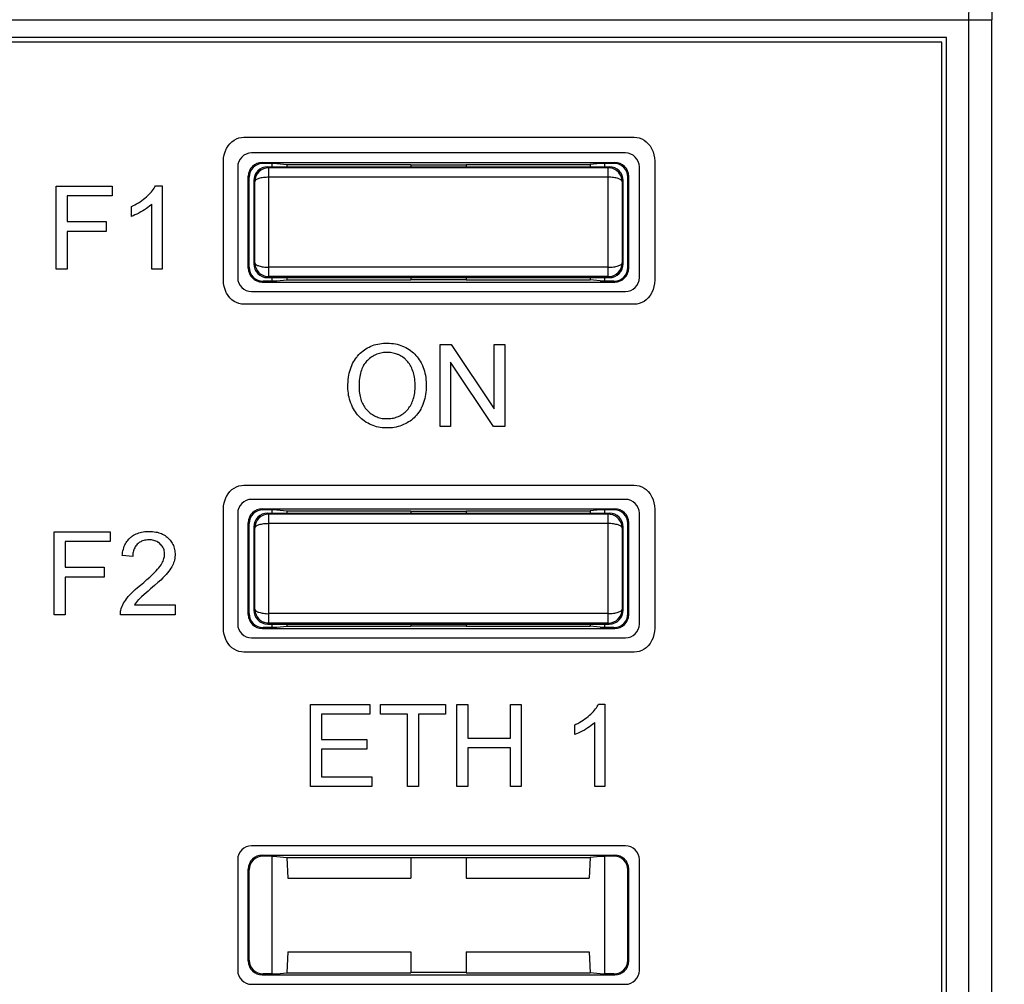
# Model space of a CAD drawing. Units: millimetres. Extents: x 63 to 257, y 52 to 184.
# Drawn here: x 215 to 236, y 106 to 127 of the extents above; entities that cross this region are included whole.
import ezdxf

# ---------------------------------------------------------------- set-up
doc = ezdxf.new("R2010")
doc.units = ezdxf.units.MM
doc.header["$LTSCALE"] = 16.335
doc.layers.get('0').update_dxf_attribs({"linetype": 'CONTINUOUS'})
doc.layers.add('DRAFT', color=7, linetype='CONTINUOUS')
doc.layers.add('RACCORDO', color=7, linetype='CONTINUOUS')
doc.styles.get("Standard").update_dxf_attribs({"font": 'txt', "width": 0.8})
doc.dimstyles.new('DIMSTYLE_1', dxfattribs={"dimtxt": 3, "dimasz": 3, "dimexe": 1.5, "dimexo": 0.5, "dimgap": 0.75, "dimtad": 1, "dimtxsty": 'STANDARD', "dimblk": '_FILLED', "dimblk1": '_FILLED', "dimblk2": '_FILLED', "dimcen": 0.09, "dimazin": 2, "dimtfac": 1, "dimtofl": 0, "dimtmove": 0, "dimatfit": 3, "dimldrblk": '_FILLED', "dimfxl": 1, "dimtolj": 1, "dimarcsym": 0})

# ---------------------------------------------------------------- blocks, each defined once
blk = doc.blocks.new('_FILLED')
at = {"color": 0, "linetype": 'BYBLOCK'}
blk.add_solid([(0, 0), (-1, 0.3167), (-1, -0.3167)], dxfattribs=at)
blk = doc.blocks.new('*D0')
at = {"color": 7, "linetype": 'CONTINUOUS'}
for p, q in [((235.984, 162.274), (257.457, 162.274)), ((255.957, 162.274), (255.957, 107.374)), ((255.957, 52.474), (255.957, 107.374)), ((225.531, 52.474), (257.457, 52.474))]:
    blk.add_line(p, q, dxfattribs=at)
at = {"color": 7, "linetype": 'CONTINUOUS', "xscale": 3, "yscale": 3, "zscale": 3}
for p, rotation in [((255.957, 162.274), 90), ((255.957, 52.474), 270)]:
    blk.add_blockref('_FILLED', p, dxfattribs=dict(at, rotation=rotation))

msp = doc.modelspace()

# ---------------------------------------------------------------- linework, layer by layer
at = {"color": 7, "linetype": 'CONTINUOUS'}
for p, q in [((234.583, 126.374), (166.583, 126.374)), ((234.483, 126.274), (166.683, 126.274)), ((234.483, 88.474), (234.483, 126.274)), ((234.583, 88.374), (234.583, 126.374))]:
    msp.add_line(p, q, dxfattribs=at)
at = {"color": 7, "linetype": 'CONTINUOUS', "true_color": 0x1c1c1b}
for p, q in [((219.109, 124.117), (219.157, 124.152)), ((219.157, 124.152), (219.207, 124.179)), ((219.207, 124.179), (219.259, 124.199)), ((219.259, 124.199), (219.313, 124.21)), ((219.313, 124.21), (219.367, 124.214)), ((219.367, 124.214), (227.824, 124.214)), ((227.824, 124.214), (227.878, 124.21)), ((227.878, 124.21), (227.932, 124.199)), ((227.932, 124.199), (227.984, 124.179)), ((227.984, 124.179), (228.034, 124.152)), ((228.034, 124.152), (228.081, 124.117)), ((218.959, 123.898), (218.986, 123.959)), ((218.986, 123.959), (218.992, 123.971)), ((218.992, 123.971), (219.026, 124.026)), ((219.026, 124.026), (219.065, 124.075)), ((219.065, 124.075), (219.109, 124.117)), ((228.081, 124.117), (228.125, 124.075)), ((228.125, 124.075), (228.164, 124.026)), ((228.164, 124.026), (228.198, 123.971)), ((228.198, 123.971), (228.205, 123.959)), ((228.205, 123.959), (228.231, 123.898)), ((218.925, 123.696), (218.928, 123.766)), ((218.925, 121.117), (218.925, 123.696)), ((218.928, 123.766), (218.94, 123.833)), ((218.94, 123.833), (218.959, 123.898)), ((228.231, 123.898), (228.25, 123.833)), ((228.25, 123.833), (228.262, 123.766)), ((228.262, 123.766), (228.266, 123.696)), ((228.266, 123.696), (228.266, 121.117)), ((215.302, 121.36), (215.302, 123.158)), ((215.302, 123.158), (216.515, 123.158)), ((216.515, 123.158), (216.515, 122.946)), ((217.365, 123.034), (217.388, 123.062)), ((217.388, 123.062), (217.408, 123.089)), ((217.408, 123.089), (217.425, 123.115)), ((217.425, 123.115), (217.441, 123.14)), ((217.441, 123.14), (217.454, 123.165)), ((217.454, 123.165), (217.596, 123.165)), ((217.596, 123.165), (217.596, 121.36)), ((215.54, 122.946), (215.54, 122.389)), ((216.515, 122.946), (215.54, 122.946)), ((217.12, 122.819), (217.157, 122.844)), ((217.157, 122.844), (217.192, 122.87)), ((217.192, 122.87), (217.225, 122.897)), ((217.225, 122.897), (217.257, 122.925)), ((217.257, 122.925), (217.28, 122.946)), ((217.28, 122.946), (217.312, 122.976)), ((217.312, 122.976), (217.34, 123.006)), ((217.34, 123.006), (217.365, 123.034)), ((216.933, 122.714), (216.959, 122.727)), ((216.933, 122.501), (216.933, 122.714)), ((216.959, 122.727), (217.002, 122.748)), ((217.002, 122.748), (217.043, 122.771)), ((217.043, 122.771), (217.083, 122.795)), ((217.083, 122.795), (217.12, 122.819)), ((217.217, 122.646), (217.176, 122.621)), ((217.255, 122.671), (217.217, 122.646)), ((217.289, 122.695), (217.255, 122.671)), ((217.321, 122.72), (217.289, 122.695)), ((217.349, 122.743), (217.321, 122.72)), ((217.375, 122.767), (217.349, 122.743)), ((217.375, 121.36), (217.375, 122.767)), ((216.969, 122.514), (216.933, 122.501)), ((217.006, 122.531), (216.969, 122.514)), ((217.047, 122.55), (217.006, 122.531)), ((217.091, 122.573), (217.047, 122.55)), ((217.139, 122.599), (217.091, 122.573)), ((217.166, 122.615), (217.139, 122.599)), ((217.176, 122.621), (217.166, 122.615)), ((215.54, 122.389), (216.383, 122.389)), ((216.383, 122.389), (216.383, 122.177)), ((215.54, 122.177), (215.54, 121.36)), ((216.383, 122.177), (215.54, 122.177)), ((215.54, 121.36), (215.302, 121.36)), ((217.596, 121.36), (217.375, 121.36)), ((218.928, 121.048), (218.925, 121.117)), ((218.94, 120.98), (218.928, 121.048)), ((218.959, 120.915), (218.94, 120.98)), ((228.25, 120.98), (228.231, 120.915)), ((228.262, 121.048), (228.25, 120.98)), ((228.266, 121.117), (228.262, 121.048)), ((218.986, 120.854), (218.959, 120.915)), ((218.992, 120.841), (218.986, 120.854)), ((219.026, 120.786), (218.992, 120.841)), ((219.066, 120.737), (219.026, 120.786)), ((219.109, 120.695), (219.066, 120.737)), ((228.125, 120.737), (228.081, 120.695)), ((228.164, 120.786), (228.125, 120.737)), ((228.198, 120.841), (228.164, 120.786)), ((228.205, 120.854), (228.198, 120.841)), ((228.231, 120.915), (228.205, 120.854)), ((219.157, 120.661), (219.109, 120.695)), ((219.207, 120.633), (219.157, 120.661)), ((219.259, 120.614), (219.207, 120.633)), ((219.313, 120.602), (219.259, 120.614)), ((219.367, 120.598), (219.313, 120.602)), ((227.824, 120.598), (219.367, 120.598)), ((227.878, 120.602), (227.824, 120.598)), ((227.932, 120.614), (227.878, 120.602)), ((227.984, 120.633), (227.932, 120.614)), ((228.034, 120.661), (227.984, 120.633)), ((228.081, 120.695), (228.034, 120.661)), ((222.012, 119.634), (222.045, 119.654)), ((222.045, 119.654), (222.08, 119.672)), ((222.08, 119.672), (222.115, 119.688)), ((222.115, 119.688), (222.152, 119.703)), ((222.152, 119.703), (222.189, 119.716)), ((222.189, 119.716), (222.228, 119.727)), ((222.228, 119.727), (222.268, 119.737)), ((222.268, 119.737), (222.309, 119.744)), ((222.309, 119.744), (222.351, 119.75)), ((222.351, 119.75), (222.395, 119.754)), ((222.395, 119.754), (222.441, 119.756)), ((222.441, 119.756), (222.471, 119.757)), ((222.471, 119.757), (222.479, 119.757)), ((222.479, 119.757), (222.523, 119.756)), ((222.523, 119.756), (222.566, 119.752)), ((222.566, 119.752), (222.609, 119.747)), ((222.609, 119.747), (222.65, 119.74)), ((222.65, 119.74), (222.69, 119.731)), ((222.69, 119.731), (222.729, 119.721)), ((222.729, 119.721), (222.768, 119.708)), ((222.768, 119.708), (222.805, 119.694)), ((222.805, 119.694), (222.824, 119.686)), ((222.824, 119.686), (222.842, 119.677)), ((222.842, 119.677), (222.878, 119.659)), ((222.878, 119.659), (222.914, 119.639)), ((223.619, 119.725), (223.859, 119.725)), ((223.619, 117.95), (223.619, 119.725)), ((223.859, 119.725), (224.792, 118.331)), ((224.792, 119.725), (225.017, 119.725)), ((224.792, 118.331), (224.792, 119.725)), ((225.017, 119.725), (225.017, 117.95)), ((221.783, 119.415), (221.806, 119.447)), ((221.806, 119.447), (221.819, 119.462)), ((221.819, 119.462), (221.831, 119.477)), ((221.831, 119.477), (221.858, 119.507)), ((221.858, 119.507), (221.887, 119.536)), ((221.887, 119.536), (221.917, 119.563)), ((221.917, 119.563), (221.948, 119.589)), ((221.948, 119.589), (221.979, 119.612)), ((221.979, 119.612), (222.012, 119.634)), ((222.115, 119.444), (222.091, 119.425)), ((222.141, 119.461), (222.115, 119.444)), ((222.166, 119.476), (222.141, 119.461)), ((222.192, 119.49), (222.166, 119.476)), ((222.219, 119.503), (222.192, 119.49)), ((222.232, 119.509), (222.219, 119.503)), ((222.246, 119.514), (222.232, 119.509)), ((222.274, 119.524), (222.246, 119.514)), ((222.302, 119.533), (222.274, 119.524)), ((222.331, 119.54), (222.302, 119.533)), ((222.361, 119.546), (222.331, 119.54)), ((222.391, 119.55), (222.361, 119.546)), ((222.423, 119.553), (222.391, 119.55)), ((222.455, 119.554), (222.423, 119.553)), ((222.472, 119.555), (222.455, 119.554)), ((222.478, 119.555), (222.472, 119.555)), ((222.51, 119.554), (222.478, 119.555)), ((222.541, 119.551), (222.51, 119.554)), ((222.571, 119.547), (222.541, 119.551)), ((222.6, 119.542), (222.571, 119.547)), ((222.628, 119.535), (222.6, 119.542)), ((222.657, 119.527), (222.628, 119.535)), ((222.684, 119.518), (222.657, 119.527)), ((222.697, 119.512), (222.684, 119.518)), ((222.711, 119.507), (222.697, 119.512)), ((222.737, 119.494), (222.711, 119.507)), ((222.763, 119.481), (222.737, 119.494)), ((222.788, 119.466), (222.763, 119.481)), ((222.813, 119.449), (222.788, 119.466)), ((222.836, 119.432), (222.813, 119.449)), ((222.858, 119.414), (222.836, 119.432)), ((222.914, 119.639), (222.948, 119.618)), ((222.948, 119.618), (222.98, 119.595)), ((222.98, 119.595), (223.011, 119.571)), ((223.011, 119.571), (223.041, 119.546)), ((223.041, 119.546), (223.069, 119.519)), ((223.069, 119.519), (223.095, 119.491)), ((223.095, 119.491), (223.12, 119.461)), ((223.12, 119.461), (223.144, 119.43)), ((223.144, 119.43), (223.166, 119.398)), ((221.675, 119.195), (221.689, 119.236)), ((221.689, 119.236), (221.705, 119.274)), ((221.705, 119.274), (221.722, 119.312)), ((221.722, 119.312), (221.741, 119.348)), ((221.741, 119.348), (221.761, 119.382)), ((221.761, 119.382), (221.783, 119.415)), ((221.935, 119.228), (221.924, 119.2)), ((221.948, 119.255), (221.935, 119.228)), ((221.962, 119.28), (221.948, 119.255)), ((221.976, 119.303), (221.962, 119.28)), ((221.991, 119.325), (221.976, 119.303)), ((222.008, 119.346), (221.991, 119.325)), ((222.025, 119.365), (222.008, 119.346)), ((222.042, 119.383), (222.025, 119.365)), ((222.066, 119.405), (222.042, 119.383)), ((222.091, 119.425), (222.066, 119.405)), ((222.868, 119.405), (222.858, 119.414)), ((222.878, 119.395), (222.868, 119.405)), ((222.898, 119.375), (222.878, 119.395)), ((222.917, 119.353), (222.898, 119.375)), ((222.935, 119.33), (222.917, 119.353)), ((222.952, 119.306), (222.935, 119.33)), ((222.968, 119.281), (222.952, 119.306)), ((222.983, 119.255), (222.968, 119.281)), ((222.997, 119.227), (222.983, 119.255)), ((223.003, 119.215), (222.997, 119.227)), ((223.016, 119.185), (223.003, 119.215)), ((223.166, 119.398), (223.187, 119.363)), ((223.187, 119.363), (223.207, 119.328)), ((223.207, 119.328), (223.215, 119.312)), ((223.215, 119.312), (223.233, 119.273)), ((223.233, 119.273), (223.25, 119.232)), ((223.25, 119.232), (223.264, 119.191)), ((223.844, 119.345), (223.844, 117.95)), ((224.776, 117.95), (223.844, 119.345)), ((221.628, 118.966), (221.634, 119.016)), ((221.634, 119.016), (221.642, 119.063)), ((221.642, 119.063), (221.651, 119.109)), ((221.651, 119.109), (221.662, 119.153)), ((221.662, 119.153), (221.675, 119.195)), ((221.879, 119.031), (221.873, 118.991)), ((221.886, 119.069), (221.879, 119.031)), ((221.894, 119.105), (221.886, 119.069)), ((221.903, 119.138), (221.894, 119.105)), ((221.913, 119.17), (221.903, 119.138)), ((221.924, 119.2), (221.913, 119.17)), ((223.028, 119.153), (223.016, 119.185)), ((223.038, 119.121), (223.028, 119.153)), ((223.047, 119.087), (223.038, 119.121)), ((223.055, 119.052), (223.047, 119.087)), ((223.062, 119.016), (223.055, 119.052)), ((223.068, 118.979), (223.062, 119.016)), ((223.264, 119.191), (223.277, 119.149)), ((223.277, 119.149), (223.289, 119.105)), ((223.289, 119.105), (223.298, 119.06)), ((223.298, 119.06), (223.306, 119.014)), ((223.306, 119.014), (223.312, 118.967)), ((221.62, 118.815), (221.621, 118.86)), ((221.62, 118.806), (221.62, 118.815)), ((221.622, 118.76), (221.62, 118.806)), ((221.621, 118.86), (221.623, 118.914)), ((221.623, 118.914), (221.628, 118.966)), ((221.863, 118.856), (221.862, 118.811)), ((221.862, 118.811), (221.863, 118.79)), ((221.865, 118.904), (221.863, 118.856)), ((221.863, 118.79), (221.864, 118.75)), ((221.868, 118.949), (221.865, 118.904)), ((221.873, 118.991), (221.868, 118.949)), ((223.072, 118.94), (223.068, 118.979)), ((223.075, 118.899), (223.072, 118.94)), ((223.074, 118.763), (223.076, 118.806)), ((223.076, 118.857), (223.075, 118.899)), ((223.076, 118.836), (223.076, 118.857)), ((223.076, 118.806), (223.076, 118.836)), ((223.312, 118.967), (223.316, 118.918)), ((223.318, 118.791), (223.315, 118.741)), ((223.316, 118.918), (223.318, 118.868)), ((223.318, 118.868), (223.319, 118.835)), ((223.319, 118.835), (223.318, 118.791)), ((221.625, 118.715), (221.622, 118.76)), ((221.63, 118.67), (221.625, 118.715)), ((221.637, 118.626), (221.63, 118.67)), ((221.647, 118.583), (221.637, 118.626)), ((221.658, 118.54), (221.647, 118.583)), ((221.864, 118.75), (221.867, 118.711)), ((221.867, 118.711), (221.871, 118.674)), ((221.871, 118.674), (221.877, 118.639)), ((221.877, 118.639), (221.883, 118.604)), ((221.883, 118.604), (221.891, 118.572)), ((223.037, 118.544), (223.046, 118.576)), ((223.046, 118.576), (223.054, 118.61)), ((223.054, 118.61), (223.061, 118.646)), ((223.061, 118.646), (223.067, 118.683)), ((223.067, 118.683), (223.071, 118.722)), ((223.071, 118.722), (223.074, 118.763)), ((223.296, 118.601), (223.286, 118.557)), ((223.304, 118.647), (223.296, 118.601)), ((223.311, 118.693), (223.304, 118.647)), ((223.315, 118.741), (223.311, 118.693)), ((221.671, 118.497), (221.658, 118.54)), ((221.686, 118.455), (221.671, 118.497)), ((221.703, 118.413), (221.686, 118.455)), ((221.722, 118.371), (221.703, 118.413)), ((221.741, 118.335), (221.722, 118.371)), ((221.891, 118.572), (221.901, 118.54)), ((221.901, 118.54), (221.911, 118.51)), ((221.911, 118.51), (221.922, 118.48)), ((221.922, 118.48), (221.935, 118.452)), ((221.935, 118.452), (221.949, 118.425)), ((221.949, 118.425), (221.964, 118.399)), ((221.964, 118.399), (221.98, 118.374)), ((221.98, 118.374), (221.997, 118.35)), ((222.942, 118.352), (222.958, 118.376)), ((222.958, 118.376), (222.974, 118.401)), ((222.974, 118.401), (222.989, 118.427)), ((222.989, 118.427), (223.002, 118.454)), ((223.002, 118.454), (223.015, 118.483)), ((223.015, 118.483), (223.026, 118.512)), ((223.026, 118.512), (223.037, 118.544)), ((223.219, 118.371), (223.209, 118.352)), ((223.228, 118.391), (223.219, 118.371)), ((223.245, 118.431), (223.228, 118.391)), ((223.26, 118.472), (223.245, 118.431)), ((223.274, 118.514), (223.26, 118.472)), ((223.286, 118.557), (223.274, 118.514)), ((221.761, 118.3), (221.741, 118.335)), ((221.783, 118.266), (221.761, 118.3)), ((221.806, 118.234), (221.783, 118.266)), ((221.83, 118.204), (221.806, 118.234)), ((221.843, 118.189), (221.83, 118.204)), ((221.856, 118.175), (221.843, 118.189)), ((221.884, 118.147), (221.856, 118.175)), ((221.997, 118.35), (222.016, 118.327)), ((222.016, 118.327), (222.035, 118.305)), ((222.035, 118.305), (222.057, 118.283)), ((222.057, 118.283), (222.079, 118.262)), ((222.079, 118.262), (222.102, 118.243)), ((222.102, 118.243), (222.126, 118.225)), ((222.126, 118.225), (222.15, 118.209)), ((222.15, 118.209), (222.174, 118.194)), ((222.174, 118.194), (222.2, 118.181)), ((222.2, 118.181), (222.213, 118.175)), ((222.213, 118.175), (222.226, 118.169)), ((222.226, 118.169), (222.252, 118.158)), ((222.252, 118.158), (222.279, 118.149)), ((222.279, 118.149), (222.307, 118.14)), ((222.636, 118.142), (222.664, 118.15)), ((222.664, 118.15), (222.691, 118.159)), ((222.691, 118.159), (222.717, 118.17)), ((222.717, 118.17), (222.743, 118.183)), ((222.743, 118.183), (222.768, 118.196)), ((222.768, 118.196), (222.792, 118.211)), ((222.792, 118.211), (222.816, 118.227)), ((222.816, 118.227), (222.839, 118.245)), ((222.839, 118.245), (222.861, 118.264)), ((222.861, 118.264), (222.883, 118.285)), ((222.883, 118.285), (222.905, 118.307)), ((222.905, 118.307), (222.924, 118.329)), ((222.924, 118.329), (222.942, 118.352)), ((223.081, 118.169), (223.055, 118.142)), ((223.107, 118.197), (223.081, 118.169)), ((223.131, 118.228), (223.107, 118.197)), ((223.154, 118.259), (223.131, 118.228)), ((223.176, 118.293), (223.154, 118.259)), ((223.197, 118.328), (223.176, 118.293)), ((223.209, 118.352), (223.197, 118.328)), ((221.913, 118.12), (221.884, 118.147)), ((221.943, 118.095), (221.913, 118.12)), ((221.976, 118.071), (221.943, 118.095)), ((222.009, 118.048), (221.976, 118.071)), ((222.021, 118.041), (222.009, 118.048)), ((222.056, 118.021), (222.021, 118.041)), ((222.091, 118.002), (222.056, 118.021)), ((222.11, 117.994), (222.091, 118.002)), ((222.128, 117.986), (222.11, 117.994)), ((222.165, 117.971), (222.128, 117.986)), ((222.203, 117.958), (222.165, 117.971)), ((222.242, 117.947), (222.203, 117.958)), ((222.282, 117.938), (222.242, 117.947)), ((222.322, 117.931), (222.282, 117.938)), ((222.307, 118.14), (222.336, 118.134)), ((222.336, 118.134), (222.365, 118.128)), ((222.365, 118.128), (222.396, 118.124)), ((222.396, 118.124), (222.427, 118.122)), ((222.427, 118.122), (222.459, 118.121)), ((222.459, 118.121), (222.468, 118.121)), ((222.468, 118.121), (222.483, 118.121)), ((222.483, 118.121), (222.516, 118.122)), ((222.516, 118.122), (222.547, 118.125)), ((222.547, 118.125), (222.578, 118.129)), ((222.578, 118.129), (222.607, 118.135)), ((222.607, 118.135), (222.636, 118.142)), ((222.665, 117.94), (222.624, 117.932)), ((222.706, 117.95), (222.665, 117.94)), ((222.746, 117.962), (222.706, 117.95)), ((222.785, 117.976), (222.746, 117.962)), ((222.824, 117.992), (222.785, 117.976)), ((222.863, 118.009), (222.824, 117.992)), ((222.901, 118.029), (222.863, 118.009)), ((222.934, 118.049), (222.901, 118.029)), ((222.966, 118.07), (222.934, 118.049)), ((222.997, 118.092), (222.966, 118.07)), ((223.027, 118.116), (222.997, 118.092)), ((223.055, 118.142), (223.027, 118.116)), ((223.844, 117.95), (223.619, 117.95)), ((225.017, 117.95), (224.776, 117.95)), ((222.364, 117.925), (222.322, 117.931)), ((222.407, 117.921), (222.364, 117.925)), ((222.452, 117.92), (222.407, 117.921)), ((222.469, 117.92), (222.452, 117.92)), ((222.497, 117.92), (222.469, 117.92)), ((222.54, 117.922), (222.497, 117.92)), ((222.583, 117.926), (222.54, 117.922)), ((222.624, 117.932), (222.583, 117.926)), ((219.207, 116.646), (219.259, 116.665)), ((219.259, 116.665), (219.313, 116.677)), ((219.313, 116.677), (219.367, 116.681)), ((219.367, 116.681), (227.824, 116.681)), ((227.824, 116.681), (227.878, 116.677)), ((227.878, 116.677), (227.932, 116.665)), ((227.932, 116.665), (227.984, 116.646)), ((218.992, 116.438), (219.026, 116.493)), ((219.026, 116.493), (219.065, 116.542)), ((219.065, 116.542), (219.109, 116.584)), ((219.109, 116.584), (219.157, 116.619)), ((219.157, 116.619), (219.207, 116.646)), ((227.984, 116.646), (228.034, 116.619)), ((228.034, 116.619), (228.081, 116.584)), ((228.081, 116.584), (228.125, 116.542)), ((228.125, 116.542), (228.164, 116.493)), ((228.164, 116.493), (228.198, 116.438)), ((218.925, 116.163), (218.928, 116.232)), ((218.928, 116.232), (218.94, 116.3)), ((218.94, 116.3), (218.959, 116.364)), ((218.959, 116.364), (218.986, 116.426)), ((218.986, 116.426), (218.992, 116.438)), ((228.198, 116.438), (228.205, 116.426)), ((228.205, 116.426), (228.231, 116.365)), ((228.231, 116.365), (228.25, 116.3)), ((228.25, 116.3), (228.262, 116.232)), ((228.262, 116.232), (228.266, 116.163)), ((218.925, 113.584), (218.925, 116.163)), ((228.266, 116.163), (228.266, 113.584)), ((215.258, 115.672), (216.47, 115.672)), ((215.258, 113.875), (215.258, 115.672)), ((216.47, 115.672), (216.47, 115.46)), ((216.955, 115.582), (216.979, 115.598)), ((216.979, 115.598), (217.005, 115.612)), ((217.005, 115.612), (217.032, 115.625)), ((217.032, 115.625), (217.06, 115.637)), ((217.06, 115.637), (217.09, 115.647)), ((217.09, 115.647), (217.121, 115.656)), ((217.121, 115.656), (217.153, 115.664)), ((217.153, 115.664), (217.187, 115.67)), ((217.187, 115.67), (217.223, 115.675)), ((217.223, 115.675), (217.26, 115.678)), ((217.26, 115.678), (217.3, 115.68)), ((217.3, 115.68), (217.318, 115.68)), ((217.318, 115.68), (217.353, 115.679)), ((217.353, 115.679), (217.391, 115.677)), ((217.391, 115.677), (217.426, 115.673)), ((217.426, 115.673), (217.46, 115.667)), ((217.46, 115.667), (217.493, 115.66)), ((217.493, 115.66), (217.524, 115.652)), ((217.524, 115.652), (217.553, 115.642)), ((217.553, 115.642), (217.581, 115.631)), ((217.581, 115.631), (217.608, 115.619)), ((217.608, 115.619), (217.634, 115.605)), ((217.634, 115.605), (217.659, 115.59)), ((217.659, 115.59), (217.683, 115.573)), ((216.47, 115.46), (215.496, 115.46)), ((215.496, 115.46), (215.496, 114.904)), ((216.778, 115.358), (216.79, 115.386)), ((216.79, 115.386), (216.804, 115.413)), ((216.804, 115.413), (216.818, 115.438)), ((216.818, 115.438), (216.834, 115.463)), ((216.834, 115.463), (216.851, 115.485)), ((216.851, 115.485), (216.869, 115.507)), ((216.869, 115.507), (216.879, 115.517)), ((216.879, 115.517), (216.888, 115.528)), ((216.888, 115.528), (216.909, 115.547)), ((216.909, 115.547), (216.92, 115.556)), ((216.92, 115.556), (216.931, 115.565)), ((216.931, 115.565), (216.955, 115.582)), ((217.042, 115.384), (217.027, 115.366)), ((217.057, 115.401), (217.042, 115.384)), ((217.075, 115.417), (217.057, 115.401)), ((217.093, 115.432), (217.075, 115.417)), ((217.102, 115.439), (217.093, 115.432)), ((217.112, 115.445), (217.102, 115.439)), ((217.132, 115.457), (217.112, 115.445)), ((217.153, 115.467), (217.132, 115.457)), ((217.175, 115.475), (217.153, 115.467)), ((217.198, 115.483), (217.175, 115.475)), ((217.223, 115.489), (217.198, 115.483)), ((217.249, 115.493), (217.223, 115.489)), ((217.277, 115.496), (217.249, 115.493)), ((217.305, 115.497), (217.277, 115.496)), ((217.313, 115.497), (217.305, 115.497)), ((217.337, 115.497), (217.313, 115.497)), ((217.364, 115.494), (217.337, 115.497)), ((217.39, 115.49), (217.364, 115.494)), ((217.415, 115.485), (217.39, 115.49)), ((217.438, 115.478), (217.415, 115.485)), ((217.461, 115.47), (217.438, 115.478)), ((217.482, 115.46), (217.461, 115.47)), ((217.502, 115.449), (217.482, 115.46)), ((217.512, 115.443), (217.502, 115.449)), ((217.521, 115.437), (217.512, 115.443)), ((217.54, 115.423), (217.521, 115.437)), ((217.557, 115.407), (217.54, 115.423)), ((217.569, 115.395), (217.557, 115.407)), ((217.585, 115.377), (217.569, 115.395)), ((217.599, 115.358), (217.585, 115.377)), ((217.683, 115.573), (217.705, 115.556)), ((217.705, 115.556), (217.727, 115.536)), ((217.727, 115.536), (217.748, 115.515)), ((217.748, 115.515), (217.768, 115.492)), ((217.768, 115.492), (217.786, 115.47)), ((217.786, 115.47), (217.802, 115.446)), ((217.802, 115.446), (217.817, 115.422)), ((217.817, 115.422), (217.83, 115.398)), ((217.83, 115.398), (217.841, 115.372)), ((216.733, 115.16), (216.737, 115.189)), ((216.737, 115.189), (216.742, 115.227)), ((216.742, 115.227), (216.749, 115.262)), ((216.749, 115.262), (216.758, 115.296)), ((216.758, 115.296), (216.767, 115.327)), ((216.767, 115.327), (216.778, 115.358)), ((216.962, 115.178), (216.961, 115.148)), ((216.965, 115.207), (216.962, 115.178)), ((216.97, 115.234), (216.965, 115.207)), ((216.976, 115.259), (216.97, 115.234)), ((216.984, 115.283), (216.976, 115.259)), ((216.993, 115.306), (216.984, 115.283)), ((217.003, 115.327), (216.993, 115.306)), ((217.014, 115.347), (217.003, 115.327)), ((217.027, 115.366), (217.014, 115.347)), ((217.611, 115.339), (217.599, 115.358)), ((217.622, 115.319), (217.611, 115.339)), ((217.631, 115.299), (217.622, 115.319)), ((217.638, 115.278), (217.631, 115.299)), ((217.644, 115.256), (217.638, 115.278)), ((217.648, 115.234), (217.644, 115.256)), ((217.65, 115.21), (217.648, 115.234)), ((217.648, 115.139), (217.65, 115.163)), ((217.651, 115.186), (217.65, 115.21)), ((217.65, 115.163), (217.651, 115.186)), ((217.841, 115.372), (217.851, 115.346)), ((217.851, 115.346), (217.86, 115.319)), ((217.86, 115.319), (217.866, 115.291)), ((217.866, 115.291), (217.872, 115.262)), ((217.872, 115.262), (217.875, 115.232)), ((217.875, 115.232), (217.877, 115.201)), ((217.877, 115.201), (217.877, 115.181)), ((217.877, 115.181), (217.877, 115.15)), ((216.96, 115.137), (216.733, 115.16)), ((216.961, 115.148), (216.96, 115.137)), ((217.553, 114.927), (217.573, 114.956)), ((217.573, 114.956), (217.59, 114.985)), ((217.59, 114.985), (217.605, 115.012)), ((217.605, 115.012), (217.618, 115.039)), ((217.618, 115.039), (217.628, 115.065)), ((217.628, 115.065), (217.637, 115.09)), ((217.637, 115.09), (217.643, 115.115)), ((217.643, 115.115), (217.648, 115.139)), ((217.834, 114.969), (217.821, 114.941)), ((217.846, 115), (217.834, 114.97)), ((217.834, 114.97), (217.834, 114.969)), ((217.856, 115.03), (217.846, 115)), ((217.864, 115.06), (217.856, 115.03)), ((217.87, 115.09), (217.864, 115.06)), ((217.874, 115.12), (217.87, 115.09)), ((217.875, 115.135), (217.874, 115.12)), ((217.877, 115.15), (217.875, 115.135)), ((215.496, 114.904), (216.339, 114.904)), ((216.339, 114.904), (216.339, 114.692)), ((217.328, 114.691), (217.382, 114.74)), ((217.382, 114.74), (217.427, 114.784)), ((217.427, 114.784), (217.466, 114.824)), ((217.466, 114.824), (217.499, 114.86)), ((217.499, 114.86), (217.526, 114.892)), ((217.526, 114.892), (217.548, 114.92)), ((217.548, 114.92), (217.553, 114.927)), ((217.687, 114.749), (217.655, 114.715)), ((217.716, 114.783), (217.687, 114.749)), ((217.743, 114.817), (217.716, 114.783)), ((217.767, 114.85), (217.743, 114.817)), ((217.788, 114.881), (217.767, 114.85)), ((217.806, 114.912), (217.788, 114.881)), ((217.821, 114.941), (217.806, 114.912)), ((216.339, 114.692), (215.496, 114.692)), ((215.496, 114.692), (215.496, 113.875)), ((217.126, 114.518), (217.197, 114.577)), ((217.197, 114.577), (217.267, 114.636)), ((217.267, 114.636), (217.328, 114.691)), ((217.506, 114.571), (217.434, 114.507)), ((217.566, 114.627), (217.506, 114.571)), ((217.615, 114.674), (217.566, 114.627)), ((217.655, 114.715), (217.615, 114.674)), ((216.892, 114.301), (216.927, 114.337)), ((216.927, 114.337), (216.967, 114.376)), ((216.967, 114.376), (217.013, 114.42)), ((217.013, 114.42), (217.065, 114.467)), ((217.065, 114.467), (217.126, 114.518)), ((217.21, 114.316), (217.152, 114.265)), ((217.293, 114.387), (217.21, 114.316)), ((217.348, 114.434), (217.293, 114.387)), ((217.434, 114.507), (217.348, 114.434)), ((216.745, 114.091), (216.762, 114.123)), ((216.762, 114.123), (216.78, 114.155)), ((216.78, 114.155), (216.801, 114.187)), ((216.801, 114.187), (216.825, 114.22)), ((216.825, 114.22), (216.85, 114.252)), ((216.85, 114.252), (216.863, 114.267)), ((216.863, 114.267), (216.892, 114.301)), ((217.016, 114.114), (216.999, 114.087)), ((217.035, 114.141), (217.016, 114.114)), ((217.057, 114.168), (217.035, 114.141)), ((217.081, 114.195), (217.057, 114.168)), ((217.092, 114.207), (217.081, 114.195)), ((217.115, 114.23), (217.092, 114.207)), ((217.152, 114.265), (217.115, 114.23)), ((216.692, 113.9), (216.694, 113.927)), ((216.692, 113.875), (216.692, 113.9)), ((216.694, 113.927), (216.697, 113.953)), ((216.697, 113.953), (216.702, 113.978)), ((216.702, 113.978), (216.709, 114.003)), ((216.709, 114.003), (216.713, 114.016)), ((216.713, 114.016), (216.718, 114.028)), ((216.718, 114.028), (216.73, 114.06)), ((216.73, 114.06), (216.745, 114.091)), ((216.999, 114.087), (217.88, 114.087)), ((217.88, 114.087), (217.88, 113.875)), ((215.496, 113.875), (215.258, 113.875)), ((217.88, 113.875), (216.692, 113.875)), ((218.928, 113.514), (218.925, 113.584)), ((218.94, 113.447), (218.928, 113.514)), ((228.262, 113.514), (228.25, 113.447)), ((228.266, 113.584), (228.262, 113.514)), ((218.959, 113.382), (218.94, 113.447)), ((218.986, 113.321), (218.959, 113.382)), ((218.992, 113.308), (218.986, 113.321)), ((219.026, 113.253), (218.992, 113.308)), ((219.066, 113.204), (219.026, 113.253)), ((228.164, 113.253), (228.125, 113.204)), ((228.198, 113.308), (228.164, 113.253)), ((228.205, 113.321), (228.198, 113.308)), ((228.231, 113.382), (228.205, 113.321)), ((228.25, 113.447), (228.231, 113.382)), ((219.109, 113.162), (219.066, 113.204)), ((219.157, 113.127), (219.109, 113.162)), ((219.207, 113.1), (219.157, 113.127)), ((219.259, 113.081), (219.207, 113.1)), ((219.313, 113.069), (219.259, 113.081)), ((219.367, 113.065), (219.313, 113.069)), ((227.824, 113.065), (219.367, 113.065)), ((227.878, 113.069), (227.824, 113.065)), ((227.932, 113.081), (227.878, 113.069)), ((227.984, 113.1), (227.932, 113.081)), ((228.034, 113.127), (227.984, 113.1)), ((228.081, 113.162), (228.034, 113.127)), ((228.125, 113.204), (228.081, 113.162)), ((220.811, 111.93), (222.095, 111.93)), ((220.811, 110.154), (220.811, 111.93)), ((222.095, 111.93), (222.095, 111.72)), ((222.327, 111.93), (223.735, 111.93)), ((222.327, 111.72), (222.327, 111.93)), ((223.735, 111.93), (223.735, 111.72)), ((223.983, 111.93), (224.218, 111.93)), ((223.983, 110.154), (223.983, 111.93)), ((224.218, 111.93), (224.218, 111.201)), ((225.14, 111.93), (225.375, 111.93)), ((225.14, 111.201), (225.14, 111.93)), ((225.375, 111.93), (225.375, 110.154)), ((226.88, 111.723), (226.91, 111.753)), ((226.91, 111.753), (226.937, 111.781)), ((226.937, 111.781), (226.962, 111.809)), ((226.962, 111.809), (226.984, 111.836)), ((226.984, 111.836), (227.003, 111.862)), ((227.003, 111.862), (227.02, 111.888)), ((227.02, 111.888), (227.035, 111.913)), ((227.035, 111.913), (227.048, 111.937)), ((227.048, 111.937), (227.188, 111.937)), ((227.188, 111.937), (227.188, 110.154)), ((222.095, 111.72), (221.046, 111.72)), ((221.046, 111.72), (221.046, 111.176)), ((222.912, 111.72), (222.327, 111.72)), ((222.912, 110.154), (222.912, 111.72)), ((223.735, 111.72), (223.147, 111.72)), ((223.147, 111.72), (223.147, 110.154)), ((226.6, 111.524), (226.641, 111.547)), ((226.641, 111.547), (226.68, 111.57)), ((226.68, 111.57), (226.718, 111.594)), ((226.718, 111.594), (226.754, 111.619)), ((226.754, 111.619), (226.789, 111.645)), ((226.789, 111.645), (226.822, 111.672)), ((226.822, 111.672), (226.854, 111.7)), ((226.854, 111.7), (226.88, 111.723)), ((226.97, 111.543), (226.946, 111.521)), ((226.97, 110.154), (226.97, 111.543)), ((226.534, 111.491), (226.558, 111.503)), ((226.534, 111.281), (226.534, 111.491)), ((226.558, 111.503), (226.6, 111.524)), ((226.65, 111.331), (226.609, 111.312)), ((226.695, 111.354), (226.65, 111.331)), ((226.742, 111.38), (226.695, 111.354)), ((226.764, 111.393), (226.742, 111.38)), ((226.775, 111.399), (226.764, 111.393)), ((226.816, 111.425), (226.775, 111.399)), ((226.853, 111.45), (226.816, 111.425)), ((226.887, 111.474), (226.853, 111.45)), ((226.918, 111.498), (226.887, 111.474)), ((226.946, 111.521), (226.918, 111.498)), ((221.046, 111.176), (222.028, 111.176)), ((222.028, 111.176), (222.028, 110.968)), ((224.218, 111.201), (225.14, 111.201)), ((226.57, 111.295), (226.534, 111.281)), ((226.609, 111.312), (226.57, 111.295)), ((222.028, 110.968), (221.046, 110.968)), ((221.046, 110.968), (221.046, 110.364)), ((225.14, 110.991), (224.218, 110.991)), ((224.218, 110.991), (224.218, 110.154)), ((225.14, 110.154), (225.14, 110.991)), ((221.046, 110.364), (222.136, 110.364)), ((222.136, 110.364), (222.136, 110.154)), ((222.136, 110.154), (220.811, 110.154)), ((223.147, 110.154), (222.912, 110.154)), ((224.218, 110.154), (223.983, 110.154)), ((225.375, 110.154), (225.14, 110.154)), ((227.188, 110.154), (226.97, 110.154))]:
    msp.add_line(p, q, dxfattribs=at)
at = {"layer": 'DRAFT', "color": 7, "linetype": 'CONTINUOUS'}
for p, q in [((219.983, 123.574), (219.983, 123.649)), ((220.083, 123.644), (219.983, 123.644)), ((220.083, 123.644), (220.296, 123.622)), ((220.296, 123.622), (222.983, 123.622)), ((220.296, 123.622), (220.298, 123.574)), ((222.983, 123.622), (222.983, 123.574)), ((222.983, 123.618), (224.183, 123.618)), ((224.183, 123.622), (226.871, 123.622)), ((224.183, 123.622), (224.183, 123.574)), ((226.871, 123.622), (226.868, 123.574)), ((227.083, 123.644), (226.871, 123.622)), ((227.183, 123.644), (227.083, 123.644)), ((227.183, 123.574), (227.183, 123.649)), ((219.983, 121.099), (219.983, 121.174)), ((220.298, 121.174), (220.296, 121.125)), ((222.983, 121.174), (222.983, 121.125)), ((224.183, 121.174), (224.183, 121.125)), ((226.868, 121.174), (226.871, 121.125)), ((227.183, 121.099), (227.183, 121.174)), ((219.983, 121.104), (220.083, 121.104)), ((220.083, 121.104), (220.296, 121.125)), ((220.296, 121.125), (222.983, 121.125)), ((224.183, 121.13), (222.983, 121.13)), ((224.183, 121.125), (226.871, 121.125)), ((227.083, 121.104), (226.871, 121.125)), ((227.083, 121.104), (227.183, 121.104)), ((219.983, 116.074), (219.983, 116.149)), ((220.083, 116.144), (219.983, 116.144)), ((220.083, 116.144), (220.296, 116.122)), ((220.296, 116.122), (222.983, 116.122)), ((220.296, 116.122), (220.298, 116.074)), ((222.983, 116.122), (222.983, 116.074)), ((222.983, 116.118), (224.183, 116.118)), ((224.183, 116.122), (226.871, 116.122)), ((224.183, 116.122), (224.183, 116.074)), ((226.871, 116.122), (226.868, 116.074)), ((227.083, 116.144), (226.871, 116.122)), ((227.183, 116.144), (227.083, 116.144)), ((227.183, 116.074), (227.183, 116.149)), ((219.983, 113.599), (219.983, 113.674)), ((220.298, 113.674), (220.296, 113.625)), ((222.983, 113.674), (222.983, 113.625)), ((224.183, 113.674), (224.183, 113.625)), ((226.868, 113.674), (226.871, 113.625)), ((227.183, 113.599), (227.183, 113.674)), ((219.983, 113.604), (220.083, 113.604)), ((220.083, 113.604), (220.296, 113.625)), ((220.296, 113.625), (222.983, 113.625)), ((224.183, 113.63), (222.983, 113.63)), ((224.183, 113.625), (226.871, 113.625)), ((227.083, 113.604), (226.871, 113.625)), ((227.083, 113.604), (227.183, 113.604)), ((219.983, 106.099), (219.983, 108.649)), ((220.083, 108.644), (219.983, 108.644)), ((220.083, 108.644), (220.296, 108.622)), ((220.296, 108.622), (222.983, 108.622)), ((220.296, 108.622), (220.319, 108.174)), ((222.983, 108.622), (222.983, 108.174)), ((222.983, 108.618), (224.183, 108.618)), ((224.183, 108.622), (226.871, 108.622)), ((224.183, 108.622), (224.183, 108.174)), ((226.871, 108.622), (226.848, 108.174)), ((227.083, 108.644), (226.871, 108.622)), ((227.183, 108.644), (227.083, 108.644)), ((227.183, 106.099), (227.183, 108.649)), ((220.319, 108.174), (222.983, 108.174)), ((224.183, 108.174), (226.848, 108.174)), ((220.319, 106.574), (220.296, 106.125)), ((220.319, 106.574), (222.983, 106.574)), ((222.983, 106.574), (222.983, 106.125)), ((224.183, 106.574), (226.848, 106.574)), ((224.183, 106.574), (224.183, 106.125)), ((226.848, 106.574), (226.871, 106.125)), ((219.983, 106.104), (220.083, 106.104)), ((220.083, 106.104), (220.296, 106.125)), ((220.296, 106.125), (222.983, 106.125)), ((224.183, 106.13), (222.983, 106.13)), ((224.183, 106.125), (226.871, 106.125)), ((227.083, 106.104), (226.871, 106.125)), ((227.083, 106.104), (227.183, 106.104))]:
    msp.add_line(p, q, dxfattribs=at)
at = {"layer": 'RACCORDO', "color": 250, "linetype": 'CONTINUOUS'}
for p, q in [((165.6, 126.759), (235.567, 126.759)), ((235.067, 87.988), (235.067, 126.759)), ((235.567, 87.988), (235.567, 126.759)), ((219.763, 123.669), (219.783, 123.649)), ((219.906, 123.552), (219.883, 123.574)), ((219.906, 121.196), (219.906, 123.552)), ((227.283, 123.574), (227.261, 123.552)), ((227.261, 121.196), (227.261, 123.552)), ((227.383, 123.649), (227.403, 123.669)), ((219.463, 123.369), (219.483, 123.349)), ((219.606, 123.252), (219.583, 123.274)), ((227.261, 123.349), (219.906, 123.349)), ((227.583, 123.274), (227.561, 123.252)), ((227.683, 123.349), (227.703, 123.369)), ((227.561, 123.253), (227.561, 123.252)), ((219.483, 121.399), (219.463, 121.379)), ((219.583, 121.474), (219.606, 121.496)), ((219.606, 121.494), (219.606, 121.496)), ((227.261, 121.399), (219.906, 121.399)), ((227.561, 121.496), (227.583, 121.474)), ((227.703, 121.379), (227.683, 121.399)), ((219.883, 121.174), (219.906, 121.196)), ((227.261, 121.196), (227.283, 121.174)), ((219.783, 121.099), (219.763, 121.079)), ((227.403, 121.079), (227.383, 121.099)), ((219.763, 116.169), (219.783, 116.149)), ((219.906, 116.052), (219.883, 116.074)), ((219.906, 113.696), (219.906, 116.052)), ((227.283, 116.074), (227.261, 116.052)), ((227.261, 113.696), (227.261, 116.052)), ((227.383, 116.149), (227.403, 116.169)), ((219.463, 115.869), (219.483, 115.849)), ((227.261, 115.849), (219.906, 115.849)), ((227.683, 115.849), (227.703, 115.869)), ((219.606, 115.752), (219.583, 115.774)), ((227.583, 115.774), (227.561, 115.752)), ((227.561, 115.753), (227.561, 115.752)), ((219.483, 113.899), (219.463, 113.879)), ((219.583, 113.974), (219.606, 113.996)), ((219.606, 113.994), (219.606, 113.996)), ((227.261, 113.899), (219.906, 113.899)), ((227.561, 113.996), (227.583, 113.974)), ((227.703, 113.879), (227.683, 113.899)), ((219.883, 113.674), (219.906, 113.696)), ((227.261, 113.696), (227.283, 113.674)), ((219.783, 113.599), (219.763, 113.579)), ((227.403, 113.579), (227.383, 113.599)), ((219.763, 108.669), (219.783, 108.649)), ((227.383, 108.649), (227.403, 108.669)), ((219.463, 108.369), (219.483, 108.349)), ((227.683, 108.349), (227.703, 108.369)), ((219.483, 106.399), (219.463, 106.379)), ((227.703, 106.379), (227.683, 106.399)), ((219.783, 106.099), (219.763, 106.079)), ((227.403, 106.079), (227.383, 106.099))]:
    msp.add_line(p, q, dxfattribs=at)
at = {"layer": 'RACCORDO', "color": 7, "linetype": 'CONTINUOUS'}
for p, q in [((227.633, 123.874), (219.533, 123.874)), ((219.233, 123.574), (219.233, 121.174)), ((219.763, 123.669), (227.403, 123.669)), ((219.983, 123.649), (219.783, 123.649)), ((219.883, 123.574), (227.283, 123.574)), ((227.261, 123.552), (219.906, 123.552)), ((227.383, 123.649), (227.183, 123.649)), ((227.933, 121.174), (227.933, 123.574)), ((219.463, 121.379), (219.463, 123.369)), ((219.483, 121.399), (219.483, 123.349)), ((219.583, 123.274), (219.583, 121.474)), ((227.583, 121.474), (227.583, 123.274)), ((227.683, 121.399), (227.683, 123.349)), ((227.703, 121.379), (227.703, 123.369)), ((219.883, 121.174), (227.283, 121.174)), ((227.261, 121.196), (219.906, 121.196)), ((219.763, 121.079), (227.403, 121.079)), ((219.983, 121.099), (219.783, 121.099)), ((227.383, 121.099), (227.183, 121.099)), ((219.533, 120.874), (227.633, 120.874)), ((227.633, 116.374), (219.533, 116.374)), ((219.233, 116.074), (219.233, 113.674)), ((219.763, 116.169), (227.403, 116.169)), ((219.983, 116.149), (219.783, 116.149)), ((219.883, 116.074), (227.283, 116.074)), ((227.261, 116.052), (219.906, 116.052)), ((227.383, 116.149), (227.183, 116.149)), ((227.933, 113.674), (227.933, 116.074)), ((219.463, 113.879), (219.463, 115.869)), ((219.483, 113.899), (219.483, 115.849)), ((227.683, 113.899), (227.683, 115.849)), ((227.703, 113.879), (227.703, 115.869)), ((219.583, 115.774), (219.583, 113.974)), ((227.583, 113.974), (227.583, 115.774)), ((219.883, 113.674), (227.283, 113.674)), ((227.261, 113.696), (219.906, 113.696)), ((219.763, 113.579), (227.403, 113.579)), ((219.983, 113.599), (219.783, 113.599)), ((227.383, 113.599), (227.183, 113.599)), ((219.533, 113.374), (227.633, 113.374)), ((227.633, 108.874), (219.533, 108.874)), ((219.233, 108.574), (219.233, 106.174)), ((219.763, 108.669), (227.403, 108.669)), ((219.983, 108.649), (219.783, 108.649)), ((227.383, 108.649), (227.183, 108.649)), ((227.933, 106.174), (227.933, 108.574)), ((219.463, 106.379), (219.463, 108.369)), ((219.483, 106.399), (219.483, 108.349)), ((227.683, 106.399), (227.683, 108.349)), ((227.703, 106.379), (227.703, 108.369)), ((219.763, 106.079), (227.403, 106.079)), ((219.983, 106.099), (219.783, 106.099)), ((227.383, 106.099), (227.183, 106.099)), ((219.533, 105.874), (227.633, 105.874))]:
    msp.add_line(p, q, dxfattribs=at)
at = {"layer": 'RACCORDO', "color": 250, "linetype": 'CONTINUOUS'}
for centre, radius, start, end in [((339.647, 126.765), 104.581, 179.72905, 180.00298), ((261.712, 126.762), 26.145, 179.4581, 180.006), ((219.906, 123.252), 0.3, 90.0053, 179.9947), ((227.261, 123.252), 0.299, 81.0072, 89.9628), ((-79.538, 122.374), 299.145, 359.83189, 0.16811), ((526.697, 122.374), 299.137, 179.83189, 180.16811), ((227.261, 121.496), 0.3, 270.0053, 359.9947), ((219.906, 121.496), 0.299, 261.0072, 269.9628), ((219.906, 115.752), 0.3, 90.0053, 179.9947), ((227.261, 115.752), 0.299, 81.0072, 89.9628), ((-79.538, 114.874), 299.145, 359.83189, 0.16811), ((526.697, 114.874), 299.137, 179.83189, 180.16811), ((227.261, 113.996), 0.3, 270.0053, 359.9947), ((219.906, 113.996), 0.299, 261.0072, 269.9628)]:
    msp.add_arc(centre, radius, start, end, dxfattribs=at)
at = {"layer": 'RACCORDO', "color": 7, "linetype": 'CONTINUOUS'}
for centre, radius, start, end in [((219.533, 123.574), 0.3, 90, 180), ((227.633, 123.574), 0.3, 0, 90), ((227.261, 123.252), 0.3, 3.9546, 81.0737), ((227.265, 123.252), 0.296, 0.3749, 4.0263), ((219.902, 121.496), 0.296, 180.3749, 184.0263), ((219.906, 121.496), 0.3, 183.9546, 261.0737), ((219.533, 121.174), 0.3, 180, 270), ((227.633, 121.174), 0.3, 270, 360), ((219.533, 116.074), 0.3, 90, 180), ((227.633, 116.074), 0.3, 0, 90), ((227.261, 115.752), 0.3, 3.9546, 81.0737), ((227.265, 115.752), 0.296, 0.3749, 4.0263), ((219.902, 113.996), 0.296, 180.3749, 184.0263), ((219.906, 113.996), 0.3, 183.9546, 261.0737), ((219.533, 113.674), 0.3, 180, 270), ((227.633, 113.674), 0.3, 270, 360), ((219.533, 108.574), 0.3, 90, 180), ((227.633, 108.574), 0.3, 0, 90), ((219.533, 106.174), 0.3, 180, 270), ((227.633, 106.174), 0.3, 270, 360)]:
    msp.add_arc(centre, radius, start, end, dxfattribs=at)
for centre, major_axis, ratio, start_param, end_param in [((219.763, 123.369), (-0.212, 0.212), 0.999973, -0.785384, 0.785384), ((219.783, 123.349), (-0.212, 0.212), 0.999973, -0.785384, 0.785384), ((219.883, 123.274), (0.212, -0.212), 0.999924, 2.356233, 3.926953), ((227.283, 123.274), (0.212, 0.212), 0.999924, -0.78536, 0.78536), ((227.383, 123.349), (-0.212, -0.212), 0.999973, 2.356208, 3.926977), ((227.403, 123.369), (0.212, 0.212), 0.999973, -0.785384, 0.785384), ((219.763, 121.379), (0.212, 0.212), 0.999973, 2.356208, 3.926977), ((219.783, 121.399), (0.212, 0.212), 0.999973, 2.356208, 3.926977), ((219.883, 121.474), (0.212, 0.212), 0.999924, -3.926953, -2.356233), ((227.283, 121.474), (0.212, -0.212), 0.999924, -0.78536, 0.78536), ((227.383, 121.399), (0.212, -0.212), 0.999973, -0.785384, 0.785384), ((227.403, 121.379), (0.212, -0.212), 0.999973, -0.785384, 0.785384), ((219.763, 115.869), (0.212, -0.212), 0.999973, 2.356208, 3.926977), ((219.783, 115.849), (-0.212, 0.212), 0.999973, -0.785384, 0.785384), ((219.883, 115.774), (0.212, -0.212), 0.999924, 2.356233, 3.926953), ((227.283, 115.774), (0.212, 0.212), 0.999924, -0.78536, 0.78536), ((227.383, 115.849), (-0.212, -0.212), 0.999973, 2.356208, 3.926977), ((227.403, 115.869), (0.212, 0.212), 0.999973, -0.785384, 0.785384), ((219.783, 113.899), (0.212, 0.212), 0.999973, 2.356208, 3.926977), ((219.883, 113.974), (0.212, 0.212), 0.999924, -3.926953, -2.356233), ((227.283, 113.974), (0.212, -0.212), 0.999924, -0.78536, 0.78536), ((227.383, 113.899), (0.212, -0.212), 0.999973, -0.785384, 0.785384), ((219.763, 113.879), (0.212, 0.212), 0.999973, 2.356208, 3.926977), ((227.403, 113.879), (0.212, -0.212), 0.999973, -0.785384, 0.785384), ((219.763, 108.369), (0.212, -0.212), 0.999973, 2.356208, 3.926977), ((219.783, 108.349), (-0.212, 0.212), 0.999973, -0.785384, 0.785384), ((227.383, 108.349), (-0.212, -0.212), 0.999973, 2.356208, 3.926977), ((227.403, 108.369), (0.212, 0.212), 0.999973, -0.785384, 0.785384), ((219.763, 106.379), (0.212, 0.212), 0.999973, 2.356208, 3.926977), ((219.783, 106.399), (0.212, 0.212), 0.999973, 2.356208, 3.926977), ((227.383, 106.399), (0.212, -0.212), 0.999973, -0.785384, 0.785384), ((227.403, 106.379), (0.212, -0.212), 0.999973, -0.785384, 0.785384)]:
    msp.add_ellipse(centre, major_axis=major_axis, ratio=ratio, start_param=start_param, end_param=end_param, dxfattribs=at)
at = {"layer": 'RACCORDO', "color": 250, "linetype": 'CONTINUOUS'}
for points, knots in [([(219.906, 123.349), (219.886, 123.348), (219.848, 123.345), (219.793, 123.341), (219.741, 123.334), (219.696, 123.321), (219.659, 123.307), (219.631, 123.292), (219.61, 123.275), (219.606, 123.259), (219.606, 123.252)], [0, 0, 0, 0, 0.174609, 0.344531, 0.502788, 0.644444, 0.765349, 0.861156, 0.934135, 1, 1, 1, 1]), ([(227.561, 123.252), (227.561, 123.258), (227.554, 123.272), (227.527, 123.3), (227.481, 123.319), (227.425, 123.333), (227.355, 123.346), (227.299, 123.35), (227.261, 123.349)], [0, 0, 0, 0, 0.055273, 0.13292, 0.352792, 0.494668, 0.654184, 1, 1, 1, 1]), ([(219.606, 121.496), (219.606, 121.49), (219.612, 121.476), (219.64, 121.448), (219.686, 121.429), (219.741, 121.415), (219.812, 121.402), (219.868, 121.397), (219.906, 121.399)], [0, 0, 0, 0, 0.055276, 0.132923, 0.352796, 0.49467, 0.654186, 1, 1, 1, 1]), ([(227.261, 121.399), (227.28, 121.4), (227.318, 121.402), (227.374, 121.407), (227.425, 121.414), (227.47, 121.427), (227.507, 121.441), (227.536, 121.456), (227.556, 121.473), (227.561, 121.489), (227.561, 121.496)], [0, 0, 0, 0, 0.174608, 0.344529, 0.502785, 0.644441, 0.765345, 0.861153, 0.934132, 1, 1, 1, 1]), ([(219.906, 115.849), (219.886, 115.848), (219.848, 115.845), (219.793, 115.841), (219.741, 115.834), (219.696, 115.821), (219.659, 115.807), (219.631, 115.792), (219.61, 115.775), (219.606, 115.759), (219.606, 115.752)], [0, 0, 0, 0, 0.174609, 0.344531, 0.502788, 0.644444, 0.765349, 0.861156, 0.934135, 1, 1, 1, 1]), ([(227.561, 115.752), (227.561, 115.758), (227.554, 115.772), (227.527, 115.8), (227.481, 115.819), (227.425, 115.833), (227.355, 115.846), (227.299, 115.85), (227.261, 115.849)], [0, 0, 0, 0, 0.055273, 0.13292, 0.352792, 0.494668, 0.654184, 1, 1, 1, 1]), ([(219.606, 113.996), (219.606, 113.99), (219.612, 113.976), (219.64, 113.948), (219.686, 113.929), (219.741, 113.915), (219.812, 113.902), (219.868, 113.897), (219.906, 113.899)], [0, 0, 0, 0, 0.055276, 0.132923, 0.352796, 0.49467, 0.654186, 1, 1, 1, 1]), ([(227.261, 113.899), (227.28, 113.9), (227.318, 113.902), (227.374, 113.907), (227.425, 113.914), (227.47, 113.927), (227.507, 113.941), (227.536, 113.956), (227.556, 113.973), (227.561, 113.989), (227.561, 113.996)], [0, 0, 0, 0, 0.174608, 0.344529, 0.502785, 0.644441, 0.765345, 0.861153, 0.934132, 1, 1, 1, 1])]:
    msp.add_open_spline(points, degree=3, knots=knots, dxfattribs=at)

# ---------------------------------------------------------------- dimensions: what is measured, and where the dimension line sits
at = {"color": 7, "linetype": 'CONTINUOUS'}
dim = msp.add_linear_dim(base=(255.957, 52.474), p1=(235.484, 162.274), p2=(225.031, 52.474), angle=270, dimstyle='DIMSTYLE_1', dxfattribs=at)
dim.commit()
dim.dimension.update_dxf_attribs({"geometry": '*D0', "text_midpoint": (255.957, 102.124), "dimtype": 160})

doc.saveas('drawing.dxf')
